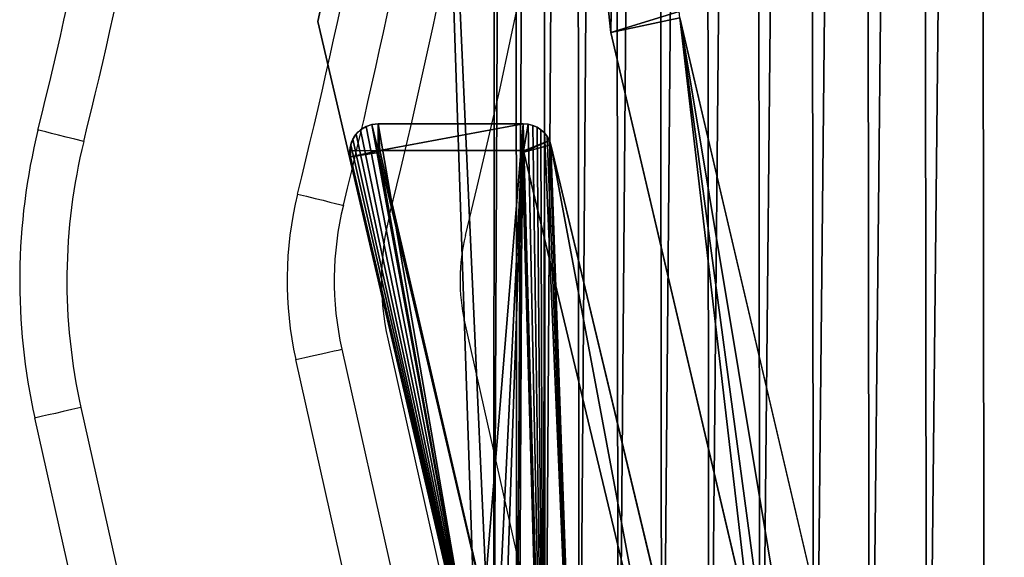
# Model space of a CAD drawing. Units: centimetres. Extents: x -216 to 218, y -243 to 215.
# Drawn here: x -25 to -19, y -26 to -23 of the extents above; entities that cross this region are included whole.
import ezdxf

# ---------------------------------------------------------------- set-up
doc = ezdxf.new("R2010")
doc.units = ezdxf.units.CM
doc.header["$LTSCALE"] = 2.54
doc.layers.get('0').update_dxf_attribs({"true_color": 0xff5454})
doc.layers.add('sket', color=7, linetype='Continuous', true_color=0x009987)
doc.layers.add('VP-EQ', color=7, linetype='Continuous', true_color=0x8a3492)

# ---------------------------------------------------------------- blocks, each defined once
blk = doc.blocks.new('Komponent_17')
at = {"color": 0}
for p, q in [((0.0755, 7.0833, 1.802), (0.1134, 7.107, 1.802)), ((0.1134, 7.107, 1.802), (0.1556, 7.1217, 1.802)), ((0.1134, 7.107, 1.802), (0.1134, 7.107)), ((0.1134, 7.107, 1.802), (0.1134, 7.107)), ((0.1556, 7.1217, 1.802), (0.2, 7.1267, 1.802)), ((0.1556, 7.1217, 1.802), (0.2, 7.1267, 1.802)), ((0.1556, 7.1217, 1.802), (0.1556, 7.1217)), ((0.1556, 7.1217, 1.802), (0.1556, 7.1217)), ((0.1556, 7.1217, 1.802), (0.1998, 6.9274, 2)), ((0.2, 7.1267, 1.802), (0.2, 7.1267)), ((0.2, 7.1267, 1.802), (0.2, 7.1267)), ((0.2, 7.1267, 1.802), (1.2248, 7.1267, 1.802)), ((0.2, 7.1267), (1.2248, 7.1267)), ((0.2, 7.1267), (1.2248, 7.1267)), ((0.2, 7.1267, 1.802), (1.2248, 7.1267, 1.802)), ((0.2111, 6.9287, 2), (0.2, 7.1267, 1.802)), ((0.2111, 6.9287, 2), (0.2, 7.1267, 1.802)), ((1.216, 6.9287, 2), (1.2248, 7.1267, 1.802)), ((1.216, 6.9287, 2), (1.2248, 7.1267, 1.802)), ((1.2248, 7.1267, 1.802), (1.2248, 7.1267)), ((1.2248, 7.1267, 1.802), (1.2248, 7.1267)), ((1.2583, 7.1238, 1.802), (1.2248, 7.1267, 1.802)), ((1.2583, 7.1238, 1.802), (1.2248, 7.1267, 1.802)), ((1.2583, 7.1238, 1.802), (1.2261, 6.9266, 2)), ((1.2583, 7.1238, 1.802), (1.2583, 7.1238)), ((1.2909, 7.1152, 1.802), (1.2583, 7.1238, 1.802)), ((1.2583, 7.1238, 1.802), (1.2583, 7.1238)), ((1.2909, 7.1152, 1.802), (1.2909, 7.1152)), ((1.3216, 7.1014, 1.802), (1.2909, 7.1152, 1.802)), ((1.2909, 7.1152, 1.802), (1.2909, 7.1152)), ((1.3216, 7.1014, 1.802), (1.3216, 7.1014)), ((1.3496, 7.0826, 1.802), (1.3216, 7.1014, 1.802)), ((1.3216, 7.1014, 1.802), (1.3216, 7.1014)), ((0.02, 7.014, 1.802), (0.0439, 7.0517, 1.802)), ((0.0439, 7.0517, 1.802), (0.0755, 7.0833, 1.802)), ((0.0439, 7.0517, 1.802), (0.0439, 7.0517)), ((0.0439, 7.0517, 1.802), (0.0439, 7.0517)), ((0.0755, 7.0833, 1.802), (0.0755, 7.0833)), ((0.0755, 7.0833, 1.802), (0.0755, 7.0833)), ((1.3496, 7.0826, 1.802), (1.3496, 7.0826)), ((1.374, 7.0594, 1.802), (1.3496, 7.0826, 1.802)), ((1.3496, 7.0826, 1.802), (1.3496, 7.0826)), ((1.374, 7.0594, 1.802), (1.374, 7.0594)), ((1.3943, 7.0325, 1.802), (1.374, 7.0594, 1.802)), ((1.374, 7.0594, 1.802), (1.374, 7.0594)), ((1.3943, 7.0325, 1.802), (1.3943, 7.0325)), ((1.4097, 7.0025, 1.802), (1.3943, 7.0325, 1.802)), ((1.3943, 7.0325, 1.802), (1.3943, 7.0325)), ((0, 6.9274, 1.802), (0.0052, 6.9718, 1.802)), ((0.0052, 6.9718, 1.802), (0.02, 7.014, 1.802)), ((0.0052, 6.9718, 1.802), (0.0052, 6.9718)), ((0.0052, 6.9718, 1.802), (0.0052, 6.9718)), ((0.02, 7.014, 1.802), (0.02, 7.014)), ((0.02, 7.014, 1.802), (0.02, 7.014)), ((1.2261, 6.9266, 2), (1.4097, 7.0025, 1.802)), ((1.4199, 6.9704, 1.802), (1.2287, 6.9182, 2)), ((1.4199, 6.9704, 1.802), (1.2287, 6.9182, 2)), ((1.4097, 7.0025, 1.802), (1.4097, 7.0025)), ((1.4199, 6.9704, 1.802), (1.4097, 7.0025, 1.802)), ((1.4097, 7.0025, 1.802), (1.4097, 7.0025)), ((1.4199, 6.9704, 1.802), (1.4097, 7.0025, 1.802)), ((2.339, 2.9458), (1.4199, 6.9704)), ((1.4199, 6.9704, 1.802), (1.4199, 6.9704)), ((2.339, 2.9458, 1.802), (1.4199, 6.9704, 1.802)), ((2.339, 2.9458), (1.4199, 6.9704)), ((1.4199, 6.9704, 1.802), (1.4199, 6.9704)), ((2.339, 2.9458, 1.802), (1.4199, 6.9704, 1.802)), ((0, 6.9274, 1.802), (0, 6.9274)), ((0.0048, 6.883, 1.802), (0, 6.9274, 1.802)), ((0, 6.9274, 1.802), (0, 6.9274)), ((0.1998, 6.9274, 2), (0, 6.9274, 1.802)), ((0.0048, 6.883, 1.802), (0, 6.9274, 1.802)), ((0.0048, 6.883, 1.802), (0.2005, 6.9155, 2)), ((0.0048, 6.883, 1.802), (0.2005, 6.9155, 2)), ((0.1998, 6.9274, 2), (0.2111, 6.9287, 2)), ((0.1998, 6.9274, 2), (0.2111, 6.9287, 2)), ((0.2005, 6.9155, 2), (0.1998, 6.9274, 2)), ((0.2005, 6.9155, 2), (0.1998, 6.9274, 2)), ((0.2005, 6.9155, 2), (1.0864, 2.9596, 2)), ((0.2005, 6.9155, 2), (1.0864, 2.9596, 2)), ((0.2111, 6.9287, 2), (1.216, 6.9287, 2)), ((0.2111, 6.9287, 2), (1.216, 6.9287, 2)), ((1.2261, 6.9266, 2), (1.216, 6.9287, 2)), ((1.2261, 6.9266, 2), (1.216, 6.9287, 2)), ((1.2287, 6.9182, 2), (1.2261, 6.9266, 2)), ((1.2287, 6.9182, 2), (1.2261, 6.9266, 2)), ((2.1499, 2.8841, 2), (1.2287, 6.9182, 2)), ((2.1499, 2.8841, 2), (1.2287, 6.9182, 2)), ((0.0048, 6.883, 1.802), (0.0048, 6.883)), ((0.0048, 6.883), (0.8944, 2.9109)), ((0.0048, 6.883, 1.802), (0.8944, 2.9109, 1.802)), ((0.0048, 6.883, 1.802), (0.0048, 6.883)), ((0.0048, 6.883), (0.8944, 2.9109)), ((0.0048, 6.883, 1.802), (0.8944, 2.9109, 1.802))]:
    blk.add_line(p, q, dxfattribs=at)
at = {"color": 0, "extrusion": (2.67602e-14, -1.25506e-12, -1)}
blk.add_arc((-0.2, 6.9267), 0.2, 347.37728, 89.9999, dxfattribs=at)
blk.add_arc((-0.2, 6.9267), 0.2, 347.37728, 89.9999, dxfattribs=at)
blk.add_arc((-0.2, 6.9267), 0.2, 347.37728, 89.9999, dxfattribs=at)
blk.add_arc((-0.2, 6.9267), 0.2, 347.37728, 89.9999, dxfattribs=at)
blk.add_arc((-0.2, 6.9267), 0.2, 347.37728, 89.9999, dxfattribs=at)
blk.add_arc((-0.2, 6.9267), 0.2, 347.37728, 89.9999, dxfattribs=at)
blk.add_arc((-0.2, 6.9267), 0.2, 347.37728, 89.9999, dxfattribs=at)
blk.add_arc((-0.2, 6.9267), 0.2, 347.37728, 89.9999, dxfattribs=at)
blk.add_arc((-0.2, 6.9267), 0.2, 347.37728, 89.9999, dxfattribs=at)
at = {"color": 0}
blk.add_arc((1.2239, 6.9257), 0.2011, 12.86298, 89.75992, dxfattribs=at)
blk.add_arc((1.2239, 6.9257), 0.2011, 12.86298, 89.75992, dxfattribs=at)
blk.add_arc((1.2239, 6.9257), 0.2011, 12.86298, 89.75992, dxfattribs=at)
blk.add_arc((1.2239, 6.9257), 0.2011, 12.86298, 89.75992, dxfattribs=at)
blk.add_arc((1.2239, 6.9257), 0.2011, 12.86298, 89.75992, dxfattribs=at)
blk.add_arc((1.2239, 6.9257), 0.2011, 12.86298, 89.75992, dxfattribs=at)
blk.add_arc((1.2239, 6.9257), 0.2011, 12.86298, 89.75992, dxfattribs=at)
blk.add_arc((1.2239, 6.9257), 0.2011, 12.86298, 89.75992, dxfattribs=at)
blk.add_arc((1.2239, 6.9257), 0.2011, 12.86298, 89.75992, dxfattribs=at)
mesh = blk.add_polyface(dxfattribs=at)
corners = [(0.0052, 6.9718), (0.0048, 6.883), (0, 6.9274), (0.8944, 2.9109), (0.02, 7.014), (0.0439, 7.0517), (0.0755, 7.0833), (0.1134, 7.107), (0.1556, 7.1217), (0.2, 7.1267), (1.2248, 7.1267), (1.008, 2.5105), (1.1659, 2.1255), (1.366, 1.7606), (1.2583, 7.1238), (1.2909, 7.1152), (1.3216, 7.1014), (1.3496, 7.0826), (1.374, 7.0594), (1.6059, 1.4204), (1.3943, 7.0325), (1.4097, 7.0025), (1.4199, 6.9704), (2.339, 2.9458), (1.8824, 1.1094), (2.1921, 0.8314), (2.5311, 0.5899), (2.4315, 2.7302), (2.5452, 2.525), (2.895, 0.3881), (2.6789, 2.3321), (2.8311, 2.1537), (3.0005, 1.9913), (3.2793, 0.2283), (3.1853, 1.8467), (3.3836, 1.7214), (3.6791, 0.1128), (3.5934, 1.6165), (3.8127, 1.5331), (4.0894, 0.0429), (4.0393, 1.4721), (4.2708, 1.4341), (4.5049, 0.0194), (4.5049, 1.4194), (10.8118, 1.4194), (10.8118, 0.0194), (11.1634, 1.4465), (11.3891, 0), (11.5067, 1.5269), (11.9602, 0.0862), (11.8337, 1.6589), (12.1366, 1.8394), (12.5061, 0.2752), (12.4085, 2.064), (12.6427, 2.3275), (13.0083, 0.5605), (12.834, 2.6237), (12.9777, 2.9458), (13.8968, 6.9704), (13.45, 0.9327), (13.8165, 1.3793), (14.0953, 1.8852), (13.907, 7.0025), (13.9224, 7.0325), (13.9427, 7.0594), (13.9671, 7.0826), (13.9951, 7.1014), (14.0258, 7.1152), (14.0584, 7.1238), (14.0919, 7.1267), (15.1167, 7.1267), (14.2771, 2.4334), (15.3119, 6.883), (15.1611, 7.1217), (15.2033, 7.107), (15.2412, 7.0833), (15.2728, 7.0517), (15.2967, 7.014), (15.3115, 6.9718), (15.3167, 6.9274)]
mesh.append_faces([[corners[k] for k in face] for face in [(0, 1, 2), (72, 78, 79)]], dxfattribs={"vtx0": -1, "color": 0})
mesh.append_faces([[corners[k] for k in face] for face in [(1, 0, 3), (3, 10, 11), (11, 10, 12), (12, 10, 13), (13, 18, 19), (19, 23, 24), (24, 23, 25), (25, 23, 26), (26, 28, 29), (29, 32, 33), (33, 35, 36), (36, 38, 39), (39, 41, 42), (42, 44, 45), (45, 46, 47), (47, 48, 49), (49, 51, 52), (52, 54, 55), (55, 58, 59), (59, 58, 60), (60, 58, 61), (61, 70, 71), (71, 70, 72)]], dxfattribs={"vtx0": -1, "vtx1": -1, "color": 0})
mesh.append_faces([[corners[k] for k in face] for face in [(3, 0, 4), (3, 4, 5), (3, 5, 6), (3, 6, 7), (3, 7, 8), (3, 8, 9), (3, 9, 10), (13, 10, 14), (13, 14, 15), (13, 15, 16), (13, 16, 17), (13, 17, 18), (19, 18, 20), (19, 20, 21), (19, 21, 22), (19, 22, 23), (26, 23, 27), (26, 27, 28), (29, 28, 30), (29, 30, 31), (29, 31, 32), (33, 32, 34), (33, 34, 35), (36, 35, 37), (36, 37, 38), (39, 38, 40), (39, 40, 41), (42, 41, 43), (42, 43, 44), (45, 44, 46), (47, 46, 48), (49, 48, 50), (49, 50, 51), (52, 51, 53), (52, 53, 54), (55, 54, 56), (55, 56, 57), (55, 57, 58), (61, 58, 62), (61, 62, 63), (61, 63, 64), (61, 64, 65), (61, 65, 66), (61, 66, 67), (61, 67, 68), (61, 68, 69), (61, 69, 70), (72, 70, 73), (72, 73, 74), (72, 74, 75), (72, 75, 76), (72, 76, 77), (72, 77, 78)]], dxfattribs={"vtx0": -1, "vtx2": -1, "color": 0})
mesh = blk.add_polyface(dxfattribs=at)
corners = [(0.0755, 7.0833), (0.1134, 7.107, 1.802), (0.1134, 7.107), (0.0755, 7.0833, 1.802)]
mesh.append_faces([[corners[k] for k in face] for face in [(0, 1, 2), (1, 0, 3)]], dxfattribs={"vtx0": -1, "color": 0})
mesh = blk.add_polyface(dxfattribs=at)
corners = [(0.1134, 7.107), (0.1556, 7.1217, 1.802), (0.1556, 7.1217), (0.1134, 7.107, 1.802)]
mesh.append_faces([[corners[k] for k in face] for face in [(0, 1, 2), (1, 0, 3)]], dxfattribs={"vtx0": -1, "color": 0})
mesh = blk.add_polyface(dxfattribs=at)
corners = [(0.1556, 7.1217), (0.2, 7.1267, 1.802), (0.2, 7.1267), (0.1556, 7.1217, 1.802)]
mesh.append_faces([[corners[k] for k in face] for face in [(0, 1, 2), (1, 0, 3)]], dxfattribs={"vtx0": -1, "color": 0})
mesh = blk.add_polyface(dxfattribs=at)
corners = [(0.1998, 6.9274, 2), (0.2, 7.1267, 1.802), (0.1556, 7.1217, 1.802), (0.2111, 6.9287, 2)]
mesh.append_faces([[corners[k] for k in face] for face in [(0, 1, 2), (1, 0, 3)]], dxfattribs={"vtx0": -1, "color": 0})
mesh = blk.add_polyface(dxfattribs=at)
corners = [(0.2, 7.1267, 1.802), (1.2248, 7.1267), (0.2, 7.1267), (1.2248, 7.1267, 1.802)]
mesh.append_faces([[corners[k] for k in face] for face in [(0, 1, 2), (1, 0, 3)]], dxfattribs={"vtx0": -1, "color": 0})
mesh = blk.add_polyface(dxfattribs=at)
corners = [(0.2111, 6.9287, 2), (1.2248, 7.1267, 1.802), (0.2, 7.1267, 1.802), (1.216, 6.9287, 2)]
mesh.append_faces([[corners[k] for k in face] for face in [(0, 1, 2), (1, 0, 3)]], dxfattribs={"vtx0": -1, "color": 0})
mesh = blk.add_polyface(dxfattribs=at)
corners = [(1.2261, 6.9266, 2), (1.2248, 7.1267, 1.802), (1.216, 6.9287, 2), (1.2583, 7.1238, 1.802)]
mesh.append_faces([[corners[k] for k in face] for face in [(0, 1, 2), (1, 0, 3)]], dxfattribs={"vtx0": -1, "color": 0})
mesh = blk.add_polyface(dxfattribs=at)
corners = [(1.2248, 7.1267, 1.802), (1.2583, 7.1238), (1.2248, 7.1267), (1.2583, 7.1238, 1.802)]
mesh.append_faces([[corners[k] for k in face] for face in [(0, 1, 2), (1, 0, 3)]], dxfattribs={"vtx0": -1, "color": 0})
mesh = blk.add_polyface(dxfattribs=at)
corners = [(1.2583, 7.1238, 1.802), (1.2909, 7.1152), (1.2583, 7.1238), (1.2909, 7.1152, 1.802)]
mesh.append_faces([[corners[k] for k in face] for face in [(0, 1, 2), (1, 0, 3)]], dxfattribs={"vtx0": -1, "color": 0})
mesh = blk.add_polyface(dxfattribs=at)
corners = [(1.2909, 7.1152, 1.802), (1.3216, 7.1014), (1.2909, 7.1152), (1.3216, 7.1014, 1.802)]
mesh.append_faces([[corners[k] for k in face] for face in [(0, 1, 2), (1, 0, 3)]], dxfattribs={"vtx0": -1, "color": 0})
mesh = blk.add_polyface(dxfattribs=at)
corners = [(1.3216, 7.1014, 1.802), (1.3496, 7.0826), (1.3216, 7.1014), (1.3496, 7.0826, 1.802)]
mesh.append_faces([[corners[k] for k in face] for face in [(0, 1, 2), (1, 0, 3)]], dxfattribs={"vtx0": -1, "color": 0})
mesh = blk.add_polyface(dxfattribs=at)
corners = [(0.02, 7.014, 1.802), (0.0439, 7.0517), (0.02, 7.014), (0.0439, 7.0517, 1.802)]
mesh.append_faces([[corners[k] for k in face] for face in [(0, 1, 2), (1, 0, 3)]], dxfattribs={"vtx0": -1, "color": 0})
mesh = blk.add_polyface(dxfattribs=at)
corners = [(0.0439, 7.0517), (0.0755, 7.0833, 1.802), (0.0755, 7.0833), (0.0439, 7.0517, 1.802)]
mesh.append_faces([[corners[k] for k in face] for face in [(0, 1, 2), (1, 0, 3)]], dxfattribs={"vtx0": -1, "color": 0})
mesh = blk.add_polyface(dxfattribs=at)
corners = [(1.3496, 7.0826, 1.802), (1.374, 7.0594), (1.3496, 7.0826), (1.374, 7.0594, 1.802)]
mesh.append_faces([[corners[k] for k in face] for face in [(0, 1, 2), (1, 0, 3)]], dxfattribs={"vtx0": -1, "color": 0})
mesh = blk.add_polyface(dxfattribs=at)
corners = [(1.374, 7.0594), (1.3943, 7.0325, 1.802), (1.3943, 7.0325), (1.374, 7.0594, 1.802)]
mesh.append_faces([[corners[k] for k in face] for face in [(0, 1, 2), (1, 0, 3)]], dxfattribs={"vtx0": -1, "color": 0})
mesh = blk.add_polyface(dxfattribs=at)
corners = [(1.3943, 7.0325), (1.4097, 7.0025, 1.802), (1.4097, 7.0025), (1.3943, 7.0325, 1.802)]
mesh.append_faces([[corners[k] for k in face] for face in [(0, 1, 2), (1, 0, 3)]], dxfattribs={"vtx0": -1, "color": 0})
mesh = blk.add_polyface(dxfattribs=at)
corners = [(0, 6.9274, 1.802), (0.0052, 6.9718), (0, 6.9274), (0.0052, 6.9718, 1.802)]
mesh.append_faces([[corners[k] for k in face] for face in [(0, 1, 2), (1, 0, 3)]], dxfattribs={"vtx0": -1, "color": 0})
mesh = blk.add_polyface(dxfattribs=at)
corners = [(0.0052, 6.9718, 1.802), (0.02, 7.014), (0.0052, 6.9718), (0.02, 7.014, 1.802)]
mesh.append_faces([[corners[k] for k in face] for face in [(0, 1, 2), (1, 0, 3)]], dxfattribs={"vtx0": -1, "color": 0})
mesh = blk.add_polyface(dxfattribs=at)
corners = [(1.2287, 6.9182, 2), (1.4097, 7.0025, 1.802), (1.2261, 6.9266, 2), (1.4199, 6.9704, 1.802)]
mesh.append_faces([[corners[k] for k in face] for face in [(0, 1, 2), (1, 0, 3)]], dxfattribs={"vtx0": -1, "color": 0})
mesh = blk.add_polyface(dxfattribs=at)
corners = [(2.1499, 2.8841, 2), (1.4199, 6.9704, 1.802), (1.2287, 6.9182, 2), (2.339, 2.9458, 1.802)]
mesh.append_faces([[corners[k] for k in face] for face in [(0, 1, 2), (1, 0, 3)]], dxfattribs={"vtx0": -1, "color": 0})
mesh = blk.add_polyface(dxfattribs=at)
corners = [(1.4097, 7.0025), (1.4199, 6.9704, 1.802), (1.4199, 6.9704), (1.4097, 7.0025, 1.802)]
mesh.append_faces([[corners[k] for k in face] for face in [(0, 1, 2), (1, 0, 3)]], dxfattribs={"vtx0": -1, "color": 0})
mesh = blk.add_polyface(dxfattribs=at)
corners = [(1.4199, 6.9704), (2.339, 2.9458, 1.802), (2.339, 2.9458), (1.4199, 6.9704, 1.802)]
mesh.append_faces([[corners[k] for k in face] for face in [(0, 1, 2), (1, 0, 3)]], dxfattribs={"vtx0": -1, "color": 0})
mesh = blk.add_polyface(dxfattribs=at)
corners = [(0.0048, 6.883, 1.802), (0, 6.9274), (0.0048, 6.883), (0, 6.9274, 1.802)]
mesh.append_faces([[corners[k] for k in face] for face in [(0, 1, 2), (1, 0, 3)]], dxfattribs={"vtx0": -1, "color": 0})
mesh = blk.add_polyface(dxfattribs=at)
corners = [(0.0048, 6.883, 1.802), (0.1998, 6.9274, 2), (0, 6.9274, 1.802), (0.2005, 6.9155, 2)]
mesh.append_faces([[corners[k] for k in face] for face in [(0, 1, 2), (1, 0, 3)]], dxfattribs={"vtx0": -1, "color": 0})
mesh = blk.add_polyface(dxfattribs=at)
corners = [(0.8944, 2.9109, 1.802), (0.2005, 6.9155, 2), (0.0048, 6.883, 1.802), (1.0864, 2.9596, 2)]
mesh.append_faces([[corners[k] for k in face] for face in [(0, 1, 2), (1, 0, 3)]], dxfattribs={"vtx0": -1, "color": 0})
mesh = blk.add_polyface(dxfattribs=at)
corners = [(0.2005, 6.9155, 2), (0.2111, 6.9287, 2), (0.1998, 6.9274, 2), (1.0864, 2.9596, 2), (1.216, 6.9287, 2), (1.1955, 2.5753, 2), (1.3449, 2.2109, 2), (1.2261, 6.9266, 2), (1.2287, 6.9182, 2), (2.1499, 2.8841, 2), (1.5343, 1.8656, 2), (1.7613, 1.5437, 2), (2.023, 1.2493, 2), (2.3161, 0.9862, 2), (2.2535, 2.6429, 2), (2.3768, 2.4203, 2), (2.6369, 0.7577, 2), (2.5218, 2.2112, 2), (2.6869, 2.0176, 2), (2.9813, 0.5666, 2), (2.8707, 1.8415, 2), (3.0711, 1.6847, 2), (3.345, 0.4155, 2), (3.2862, 1.5487, 2), (3.5138, 1.4349, 2), (3.7234, 0.3061, 2), (3.7517, 1.3445, 2), (4.1117, 0.2399, 2), (3.9974, 1.2783, 2), (4.2485, 1.2371, 2), (4.5105, 0.2175, 2), (4.4987, 1.2214, 2), (10.8194, 1.2214, 2), (10.8151, 0.2175, 2), (11.3775, 0.1985, 2), (11.1937, 1.2502, 2), (11.5667, 1.3376, 2), (11.9127, 0.2793, 2), (11.9219, 1.481, 2), (12.4241, 0.4563, 2), (12.251, 1.677, 2), (12.5463, 1.921, 2), (12.8946, 0.7237, 2), (12.8009, 2.2073, 2), (13.0086, 2.5291, 2), (13.3085, 1.0724, 2), (13.1665, 2.8828, 2), (14.088, 6.9182, 2), (13.6518, 1.4908, 2), (13.913, 1.9648, 2), (14.0863, 2.4871, 2), (15.1163, 6.9163, 2), (14.0924, 6.928, 2), (14.1007, 6.9287, 2), (15.1056, 6.9287, 2), (15.1174, 6.9267, 2)]
mesh.append_faces([[corners[k] for k in face] for face in [(0, 1, 2), (54, 51, 55)]], dxfattribs={"vtx0": -1, "color": 0})
mesh.append_faces([[corners[k] for k in face] for face in [(1, 3, 4), (4, 6, 7), (7, 6, 8), (8, 6, 9), (9, 13, 14), (14, 13, 15), (15, 16, 17), (17, 16, 18), (18, 19, 20), (20, 19, 21), (21, 22, 23), (23, 22, 24), (24, 25, 26), (26, 27, 28), (28, 27, 29), (29, 30, 31), (31, 30, 32), (32, 34, 35), (35, 34, 36), (36, 37, 38), (38, 39, 40), (40, 39, 41), (41, 42, 43), (43, 42, 44), (44, 45, 46), (46, 45, 47), (47, 51, 52), (52, 51, 53), (53, 51, 54)]], dxfattribs={"vtx0": -1, "vtx1": -1, "color": 0})
mesh.append_faces([[corners[k] for k in face] for face in [(1, 0, 3), (4, 3, 5), (4, 5, 6), (9, 6, 10), (9, 10, 11), (9, 11, 12), (9, 12, 13), (15, 13, 16), (18, 16, 19), (21, 19, 22), (24, 22, 25), (26, 25, 27), (29, 27, 30), (32, 30, 33), (32, 33, 34), (36, 34, 37), (38, 37, 39), (41, 39, 42), (44, 42, 45), (47, 45, 48), (47, 48, 49), (47, 49, 50), (47, 50, 51)]], dxfattribs={"vtx0": -1, "vtx2": -1, "color": 0})
mesh = blk.add_polyface(dxfattribs=at)
corners = [(0.8944, 2.9109, 1.802), (0.0048, 6.883), (0.8944, 2.9109), (0.0048, 6.883, 1.802)]
mesh.append_faces([[corners[k] for k in face] for face in [(0, 1, 2), (1, 0, 3)]], dxfattribs={"vtx0": -1, "color": 0})
blk = doc.blocks.new('Grupuj_48')
at = {"color": 0}
blk.add_blockref('Komponent_17', (0, 0), dxfattribs=at)
blk = doc.blocks.new('Grupuj_33')
at = {"color": 28, "true_color": 0x301b02}
for p, q in [((10.6391, 31.0711), (11.6291, 26.645)), ((11.1411, 26.5359), (10.1512, 30.9619)), ((11.6291, 26.645), (11.6459, 26.4846))]:
    blk.add_line(p, q, dxfattribs=at)
mesh = blk.add_polyface(dxfattribs=at)
corners = [(0.5, 5.9116), (0.5575, 8.5758), (0.0204, 6.0771), (0.5058, 5.9573), (1.0493, 8.4855), (0.9428, 11.1023), (1.1748, 13.6474), (1.4391, 11.0419), (1.2526, 16.202), (0.5614, 23.8286), (0.5052, 26.4928), (0.0255, 26.3275), (0.511, 26.447), (1.0532, 23.9186), (0.9454, 21.3018), (1.1761, 18.7566), (1.4418, 21.362), (1.6738, 13.6171), (1.6752, 18.7866), (1.7526, 16.2018), (0.0168, 5.7566), (0, 5.9171), (1.0068, 1.3305), (0.5048, 5.8657), (1.4948, 1.4397), (1.1315, 0.9696), (1.3336, 0.6457), (1.6028, 0.3749), (1.5828, 1.1849), (1.7254, 0.9562), (1.9258, 0.1712), (1.9155, 0.7651), (2.1434, 0.6213), (2.286, 0.0446), (2.3977, 0.5319), (2.6654, 0.0016), (2.6655, 0.5016), (8.9722, 0), (8.9724, 0.5), (9.3517, 0.0428), (9.2402, 0.5302), (9.4945, 0.6194), (9.712, 0.1692), (9.7225, 0.7631), (10.035, 0.3728), (9.9127, 0.9541), (10.0555, 1.1827), (10.3044, 0.6434), (10.1436, 1.4375), (11.1359, 5.863), (10.5066, 0.9672), (10.6315, 1.3281), (11.6237, 5.7536), (11.1407, 5.9089), (11.6204, 6.0741), (11.6407, 5.9141), (9.9708, 13.615), (9.9721, 18.7845), (9.8933, 16.1998), (10.2042, 11.0396), (10.2068, 21.3598), (10.5927, 8.483), (10.3933, 16.1996), (10.4699, 13.6451), (10.7005, 11.0998), (11.1349, 5.9546), (11.0845, 8.5731), (10.5966, 23.9161), (10.4712, 18.7542), (10.7032, 21.2993), (11.1401, 26.4443), (11.0884, 23.8259), (11.6256, 26.3245), (11.146, 26.49), (0.0222, 26.648), (0.0053, 26.4875), (1.0144, 31.0735), (0.5101, 26.5386), (1.5023, 30.9641), (1.1393, 31.4344), (1.3415, 31.7583), (1.6109, 32.0288), (1.5905, 31.2189), (1.7332, 31.4475), (1.934, 32.2324), (1.9234, 31.6385), (2.1514, 31.7822), (2.2943, 32.3588), (2.4057, 31.8714), (2.6737, 32.4016), (2.6736, 31.9016), (8.9804, 31.9), (8.9805, 32.4), (9.2482, 31.8697), (9.3599, 32.357), (9.5025, 31.7803), (9.7202, 32.2304), (9.7304, 31.6365), (10.0431, 32.0267), (9.9205, 31.4454), (10.0632, 31.2167), (10.3124, 31.756), (10.1512, 30.9619), (11.1411, 26.5359), (10.5144, 31.432), (10.6391, 31.0711), (11.6291, 26.645), (11.6459, 26.4846)]
mesh.append_faces([[corners[k] for k in face] for face in [(18, 17, 19), (20, 2, 21), (54, 52, 55), (56, 57, 58), (11, 74, 75), (106, 72, 107)]], dxfattribs={"vtx0": -1, "color": 28})
mesh.append_faces([[corners[k] for k in face] for face in [(1, 4, 5), (5, 4, 6), (6, 7, 8), (9, 10, 11), (10, 9, 12), (12, 9, 13), (13, 15, 16), (16, 17, 18), (23, 22, 24), (24, 27, 28), (28, 27, 29), (29, 30, 31), (31, 30, 32), (32, 33, 34), (34, 35, 36), (36, 37, 38), (38, 39, 40), (40, 39, 41), (41, 42, 43), (43, 44, 45), (45, 44, 46), (46, 47, 48), (48, 47, 49), (49, 52, 53), (57, 59, 60), (62, 61, 63), (63, 61, 64), (64, 65, 66), (66, 65, 54), (67, 69, 70), (70, 72, 73), (74, 11, 76), (77, 11, 10), (76, 78, 79), (79, 78, 80), (80, 78, 81), (81, 83, 84), (84, 86, 87), (87, 88, 89), (89, 91, 92), (92, 93, 94), (94, 95, 96), (96, 97, 98), (98, 100, 101), (101, 103, 104), (104, 103, 105), (105, 103, 106)]], dxfattribs={"vtx0": -1, "vtx1": -1, "color": 28})
mesh.append_faces([[corners[k] for k in face] for face in [(16, 8, 7), (2, 22, 23), (53, 52, 54), (60, 61, 62), (76, 11, 77), (106, 73, 72)]], dxfattribs={"vtx0": -1, "vtx1": -1, "vtx2": -1, "color": 28})
mesh.append_faces([[corners[k] for k in face] for face in [(0, 1, 2), (1, 0, 3), (1, 3, 4), (6, 4, 7), (13, 9, 14), (13, 14, 15), (16, 15, 8), (16, 7, 17), (2, 20, 22), (2, 23, 0), (24, 22, 25), (24, 25, 26), (24, 26, 27), (29, 27, 30), (32, 30, 33), (34, 33, 35), (36, 35, 37), (38, 37, 39), (41, 39, 42), (43, 42, 44), (46, 44, 47), (49, 47, 50), (49, 50, 51), (49, 51, 52), (57, 56, 59), (60, 59, 61), (64, 61, 65), (54, 65, 53), (62, 67, 60), (67, 62, 68), (67, 68, 69), (70, 69, 71), (70, 71, 72), (76, 77, 78), (81, 78, 82), (81, 82, 83), (84, 83, 85), (84, 85, 86), (87, 86, 88), (89, 88, 90), (89, 90, 91), (92, 91, 93), (94, 93, 95), (96, 95, 97), (98, 97, 99), (98, 99, 100), (101, 100, 102), (101, 102, 103), (106, 103, 73)]], dxfattribs={"vtx0": -1, "vtx2": -1, "color": 28})
blk = doc.blocks.new('Grupuj_42')
at = {"color": 0}
blk.add_blockref('Grupuj_33', (0, 0), dxfattribs=at)
blk = doc.blocks.new('Grupuj_44')
at = {"color": 0}
for p, q in [((14.2245, 24.5182, 0), (13.2115, 28.8596, 0)), ((14.2245, 24.5182, 0), (13.2115, 28.8596, 0)), ((14.2245, 24.5182, 1.284), (13.2115, 28.8596, 1.284)), ((14.2245, 24.5182, 1.284), (13.2115, 28.8596, 1.284)), ((14.2245, 24.5182, 0), (14.2245, 24.5182, 1.284)), ((14.2245, 24.5182, 0), (14.2245, 24.5182, 1.284))]:
    blk.add_line(p, q, dxfattribs=at)
mesh = blk.add_polyface(dxfattribs=at)
corners = [(1.055, 28.8048, 0), (0.7958, 21.0044, 0), (0.0421, 24.4798, 0), (1.1704, 17.4734, 0), (1.0604, 28.8277, 0), (1.1451, 29.1149, 0), (1.2676, 29.4146, 0), (0.7703, 10.3949, 0), (1.0425, 2.4852, 0), (0, 6.9229, 0), (1.1619, 13.9242, 0), (1.1437, 2.1443, 0), (1.2841, 1.8163, 0), (1.4211, 29.7011, 0), (1.4618, 1.5052, 0), (1.6042, 29.9712, 0), (1.6746, 1.2149, 0), (1.815, 30.2223, 0), (1.9199, 0.9491, 0), (2.0512, 30.4517, 0), (2.1947, 0.7109, 0), (2.3106, 30.6571, 0), (2.4955, 0.5035, 0), (2.5903, 30.8365, 0), (2.8186, 0.3293, 0), (2.8876, 30.9879), (3.16, 0.1904, 0), (3.1994, 31.1098, 0), (3.5154, 0.0888, 0), (3.5225, 31.201, 0), (3.8805, 0.0255, 0), (3.8536, 31.2605, 0), (4.3023, 31.2894, 0), (4.2507, 0.0014, 0), (10.0236, 0, 0), (9.9851, 31.288, 0), (10.3534, 31.2683, 0), (10.3925, 0.0254, 0), (10.7172, 31.2097, 0), (10.7563, 0.0897, 0), (11.0719, 31.113, 0), (11.1103, 0.192, 0), (11.4132, 30.9792, 0), (11.4504, 0.331, 0), (11.7368, 30.8101, 0), (11.7722, 0.5052, 0), (12.0388, 30.6077, 0), (12.0719, 0.7123, 0), (12.3154, 30.3746, 0), (12.3457, 0.9498, 0), (12.5633, 30.1136, 0), (12.5904, 1.2148, 0), (12.7792, 29.8279, 0), (12.8028, 1.5041, 0), (12.9607, 29.5212, 0), (12.9804, 1.814, 0), (13.1053, 29.197, 0), (13.1023, 17.4611, 0), (13.4753, 21.017, 0), (13.2115, 28.8596, 0), (14.2245, 24.5182, 0), (13.121, 2.1407, 0), (13.1094, 13.8875, 0), (13.4966, 10.3331, 0), (13.2229, 2.4803, 0), (14.2598, 6.8347, 0)]
mesh.append_faces([[corners[k] for k in face] for face in [(0, 1, 2), (7, 8, 9), (58, 59, 60), (64, 63, 65)]], dxfattribs={"vtx0": -1, "color": 0})
mesh.append_faces([[corners[k] for k in face] for face in [(1, 0, 3), (8, 10, 11), (11, 10, 12), (12, 13, 14), (14, 15, 16), (16, 17, 18), (18, 19, 20), (20, 21, 22), (22, 23, 24), (24, 25, 26), (26, 27, 28), (28, 29, 30), (30, 32, 33), (33, 32, 34), (34, 36, 37), (37, 38, 39), (39, 40, 41), (41, 42, 43), (43, 44, 45), (45, 46, 47), (47, 48, 49), (49, 50, 51), (51, 52, 53), (53, 54, 55), (57, 56, 58), (61, 63, 64)]], dxfattribs={"vtx0": -1, "vtx1": -1, "color": 0})
mesh.append_faces([[corners[k] for k in face] for face in [(12, 3, 6), (55, 56, 57)]], dxfattribs={"vtx0": -1, "vtx1": -1, "vtx2": -1, "color": 0})
mesh.append_faces([[corners[k] for k in face] for face in [(3, 0, 4), (3, 4, 5), (3, 5, 6), (8, 7, 10), (12, 10, 3), (12, 6, 13), (14, 13, 15), (16, 15, 17), (18, 17, 19), (20, 19, 21), (22, 21, 23), (24, 23, 25), (26, 25, 27), (28, 27, 29), (30, 29, 31), (30, 31, 32), (34, 32, 35), (34, 35, 36), (37, 36, 38), (39, 38, 40), (41, 40, 42), (43, 42, 44), (45, 44, 46), (47, 46, 48), (49, 48, 50), (51, 50, 52), (53, 52, 54), (55, 54, 56), (58, 56, 59), (57, 61, 55), (61, 57, 62), (61, 62, 63)]], dxfattribs={"vtx0": -1, "vtx2": -1, "color": 0})
mesh = blk.add_polyface(dxfattribs=at)
corners = [(13.121, 2.1407, 1.284), (13.1023, 17.4611, 1.284), (12.9804, 1.814, 1.284), (13.1094, 13.8875, 1.284), (13.4966, 10.3331, 1.284), (13.2229, 2.4803, 1.284), (14.2598, 6.8347, 1.284), (1.0425, 2.4852, 1.284), (0.7703, 10.3949, 1.284), (0, 6.9229, 1.284), (1.1619, 13.9242, 1.284), (1.1437, 2.1443, 1.284), (1.2841, 1.8163, 1.284), (1.1704, 17.4734, 1.284), (1.2676, 29.4147, 1.284), (1.4211, 29.7011, 1.284), (1.4618, 1.5052, 1.284), (1.6042, 29.9712, 1.284), (1.6746, 1.2149, 1.284), (1.815, 30.2223, 1.284), (1.9199, 0.9491, 1.284), (2.0512, 30.4517, 1.284), (2.1947, 0.7109, 1.284), (2.3106, 30.6571, 1.284), (2.4955, 0.5035, 1.284), (2.5903, 30.8365, 1.284), (2.8186, 0.3293, 1.284), (2.8876, 30.9879, 1.284), (3.16, 0.1904, 1.284), (3.1994, 31.1098, 1.284), (3.5154, 0.0888, 1.284), (3.5225, 31.201, 1.284), (3.8805, 0.0255, 1.284), (3.8536, 31.2605, 1.284), (4.3023, 31.2894, 1.284), (4.2507, 0.0014, 1.284), (10.0236, 0, 1.284), (9.9851, 31.288, 1.284), (10.3534, 31.2683, 1.284), (10.3925, 0.0254, 1.284), (10.7172, 31.2097, 1.284), (10.7563, 0.0897, 1.284), (11.0719, 31.113, 1.284), (11.1103, 0.192, 1.284), (11.4132, 30.9792, 1.284), (11.4504, 0.331, 1.284), (11.7368, 30.8101, 1.284), (11.7722, 0.5052, 1.284), (12.0388, 30.6077, 1.284), (12.0719, 0.7123, 1.284), (12.3154, 30.3746, 1.284), (12.3457, 0.9498, 1.284), (12.5633, 30.1136, 1.284), (12.5904, 1.2148, 1.284), (12.7792, 29.8279, 1.284), (12.8028, 1.5041, 1.284), (12.9607, 29.5212, 1.284), (13.1053, 29.197, 1.284), (13.4753, 21.017, 1.284), (13.2115, 28.8596, 1.284), (14.2245, 24.5182, 1.284), (0.7958, 21.0044, 1.284), (1.055, 28.8048, 1.284), (0.0421, 24.4798, 1.284), (1.0604, 28.8277, 1.284), (1.1451, 29.1149, 1.284)]
mesh.append_faces([[corners[k] for k in face] for face in [(4, 5, 6), (7, 8, 9), (59, 58, 60), (61, 62, 63)]], dxfattribs={"vtx0": -1, "color": 0})
mesh.append_faces([[corners[k] for k in face] for face in [(0, 1, 2), (1, 0, 3), (3, 0, 4), (8, 7, 10), (10, 12, 13), (14, 12, 15), (15, 16, 17), (17, 18, 19), (19, 20, 21), (21, 22, 23), (23, 24, 25), (25, 26, 27), (27, 28, 29), (29, 30, 31), (31, 32, 33), (33, 32, 34), (34, 36, 37), (37, 36, 38), (38, 39, 40), (40, 41, 42), (42, 43, 44), (44, 45, 46), (46, 47, 48), (48, 49, 50), (50, 51, 52), (52, 53, 54), (54, 55, 56), (56, 2, 57), (57, 58, 59), (62, 13, 64), (64, 13, 65), (65, 13, 14)]], dxfattribs={"vtx0": -1, "vtx1": -1, "color": 0})
mesh.append_faces([[corners[k] for k in face] for face in [(13, 12, 14), (57, 2, 1)]], dxfattribs={"vtx0": -1, "vtx1": -1, "vtx2": -1, "color": 0})
mesh.append_faces([[corners[k] for k in face] for face in [(4, 0, 5), (10, 7, 11), (10, 11, 12), (15, 12, 16), (17, 16, 18), (19, 18, 20), (21, 20, 22), (23, 22, 24), (25, 24, 26), (27, 26, 28), (29, 28, 30), (31, 30, 32), (34, 32, 35), (34, 35, 36), (38, 36, 39), (40, 39, 41), (42, 41, 43), (44, 43, 45), (46, 45, 47), (48, 47, 49), (50, 49, 51), (52, 51, 53), (54, 53, 55), (56, 55, 2), (57, 1, 58), (62, 61, 13)]], dxfattribs={"vtx0": -1, "vtx2": -1, "color": 0})
mesh = blk.add_polyface(dxfattribs=at)
corners = [(14.2245, 24.5182, 0), (13.2115, 28.8596, 1.284), (14.2245, 24.5182, 1.284), (13.2115, 28.8596, 0)]
mesh.append_faces([[corners[k] for k in face] for face in [(0, 1, 2), (1, 0, 3)]], dxfattribs={"vtx0": -1, "color": 0})
mesh = blk.add_polyface(dxfattribs=at)
corners = [(13.4753, 21.017, 0), (14.2245, 24.5182, 1.284), (13.4753, 21.017, 1.284), (14.2245, 24.5182, 0)]
mesh.append_faces([[corners[k] for k in face] for face in [(0, 1, 2), (1, 0, 3)]], dxfattribs={"vtx0": -1, "color": 0})
blk = doc.blocks.new('Komponent_3')
at = {"color": 18, "true_color": 0x020202, "xscale": 1.111111111111111, "yscale": 1.163385918376846, "zscale": 0.9345794392523357}
blk.add_blockref('Grupuj_44', (-0.0026, 0.0096), dxfattribs=at)
at = {"color": 18, "true_color": 0x040404, "rotation": 180.0000000000916}
blk.add_blockref('Grupuj_48', (15.5762, 36.418, 1.1977), dxfattribs=at)
at = {"color": 0}
blk.add_blockref('Grupuj_42', (2.1035, 1.9705, 1.2126), dxfattribs=at)
blk = doc.blocks.new('noga_fitness_konf-1_1')
at = {"layer": 'sket', "color": 0, "extrusion": (-9.01125e-14, -1.50524e-12, -1), "xscale": 0.9, "yscale": 0.859559999999998, "zscale": -1.070000000000001, "rotation": 359.9999999996791}
blk.add_blockref('Komponent_3', (-58.2526, 14.1462, -24.1492), dxfattribs=at)
blk = doc.blocks.new('Grupuj_1')
at = {"color": 0, "rotation": 89.99999999970525}
blk.add_blockref('noga_fitness_konf-1_1', (41.7174, 0), dxfattribs=at)
blk = doc.blocks.new('Grupuj_12')
at = {"color": 0, "extrusion": (0, 0, -1), "zscale": -1, "rotation": 89.99999999999999}
blk.add_blockref('Grupuj_1', (0, 3.7323), dxfattribs=at)
blk = doc.blocks.new('1106')
at = {"color": 7, "linetype": 'Continuous', "lineweight": 25}
for p, q in [((1510.0617, 182.3924), (1511.0528, 177.9666)), ((1509.5738, 182.2832), (1510.5649, 177.8574)), ((1509.281, 182.2176), (1510.2722, 177.7918)), ((1509.9794, 177.7262), (1508.9883, 182.152)), ((1507.6221, 181.8461), (1508.6132, 177.4203)), ((1508.3205, 177.3547), (1507.3294, 181.7805))]:
    blk.add_line(p, q, dxfattribs=at)
at = {"color": 7, "linetype": 'Continuous', "lineweight": 25, "flags": 128}
for points in [[(1507.6402, 183.5403), (1507.5834, 183.5543), (1507.5288, 183.5678), (1507.4784, 183.5802), (1507.4343, 183.5911), (1507.3981, 183.6), (1507.3711, 183.6067), (1507.3546, 183.6107), (1507.349, 183.6121)], [(1508.9995, 183.2052), (1509.0564, 183.1912), (1509.111, 183.1777), (1509.1614, 183.1653), (1509.2055, 183.1544), (1509.2417, 183.1455), (1509.2687, 183.1389), (1509.2852, 183.1348), (1509.2908, 183.1334)], [(1508.9883, 182.152), (1509.0454, 182.1648), (1509.1003, 182.1771), (1509.1509, 182.1885), (1509.1953, 182.1984), (1509.2317, 182.2066), (1509.2587, 182.2126), (1509.2754, 182.2163), (1509.281, 182.2176)], [(1507.6221, 181.8461), (1507.565, 181.8333), (1507.5101, 181.821), (1507.4595, 181.8097), (1507.4151, 181.7997), (1507.3787, 181.7916), (1507.3517, 181.7855), (1507.335, 181.7818), (1507.3294, 181.7805)]]:
    blk.add_lwpolyline(points, dxfattribs=at)
at = {"color": 7, "linetype": 'Continuous', "lineweight": 25}
for centre, radius, start, end in [((1469.4827, 192.9474), 41.8, 346.15088, 13.84912), ((1469.4827, 192.9474), 41.3, 346.15088, 13.84912), ((1469.4827, 192.9474), 39, 346.15088, 350.96939), ((1469.4827, 192.9474), 39.3, 346.15088, 350.96939), ((1469.4827, 192.9474), 40.7, 346.15088, 351.19417), ((1469.4827, 192.9474), 41, 346.15088, 351.19417), ((1511.2327, 182.6547), 4, 166.15088, 192.62271), ((1511.2327, 182.6547), 3.7, 166.15088, 192.62271), ((1511.2327, 182.6547), 2.3, 166.15088, 192.62271), ((1511.2327, 182.6547), 2, 166.15088, 192.62271), ((1511.2327, 182.6547), 1.7, 166.15088, 192.62271), ((1511.2327, 182.6547), 1.2, 166.15088, 192.62271)]:
    blk.add_arc(centre, radius, start, end, dxfattribs=at)
blk = doc.blocks.new('1106 2D')
blk.add_blockref('1106', (3907.2384, -2469.3389))

msp = doc.modelspace()

# ---------------------------------------------------------------- block references
at = {"layer": 'VP-EQ', "color": 0}
for name, p in [('1106 2D', (-5439.2728, 2262.0865)), ('Grupuj_12', (-66.9356, -29.7268))]:
    msp.add_blockref(name, p, dxfattribs=at)

doc.saveas('drawing.dxf')
